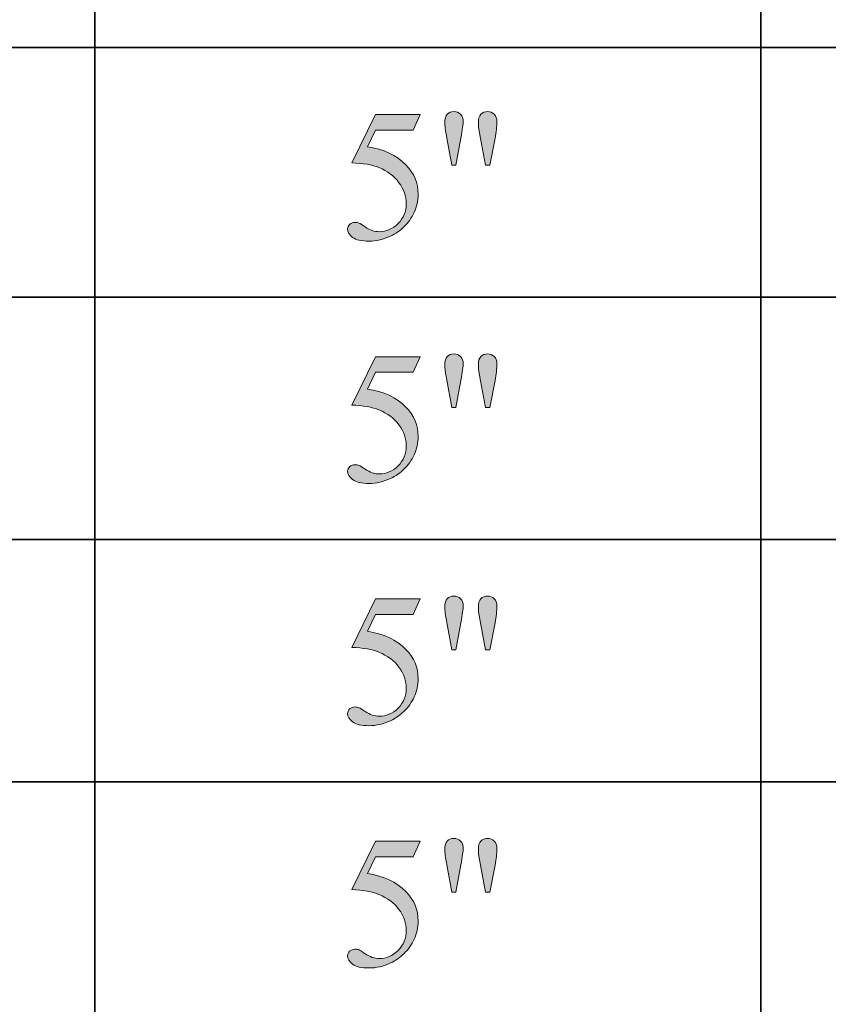
# Model space of a CAD drawing. Units: inches. Extents: x 0.3 to 10.6, y 0.3 to 8.2.
# Drawn here: x 9.4 to 9.9, y 3.1 to 3.7 of the extents above; entities that cross this region are included whole.
import ezdxf

# ---------------------------------------------------------------- set-up
doc = ezdxf.new("R2010")
doc.units = ezdxf.units.IN
doc.header["$MEASUREMENT"] = 0
doc.layers.add('SLAT', color=7, linetype='Continuous')
doc.layers.add('TEXT', color=7, linetype='Continuous')

# ---------------------------------------------------------------- blocks, each defined once
blk = doc.blocks.new('block 91')
at = {"layer": 'SLAT', "color": 7, "lineweight": 35, "true_color": 0xffffff}
blk.add_lwpolyline([(8.03682, 3.49182), (10.58579, 3.49182)], dxfattribs=at)
blk = doc.blocks.new('block 92')
at = {"layer": 'SLAT', "color": 7, "lineweight": 35, "true_color": 0xffffff}
blk.add_lwpolyline([(8.03682, 3.6361), (10.58579, 3.6361)], dxfattribs=at)
blk = doc.blocks.new('block 106')
at = {"layer": 'SLAT', "color": 7, "lineweight": 35, "true_color": 0xffffff}
blk.add_lwpolyline([(9.43154, 4.8144), (9.43154, 2.51182)], dxfattribs=at)
blk = doc.blocks.new('block 107')
at = {"layer": 'SLAT', "color": 7, "lineweight": 35, "true_color": 0xffffff}
blk.add_lwpolyline([(9.81629, 4.8144), (9.81629, 2.51182)], dxfattribs=at)
blk = doc.blocks.new('block 129')
at = {"layer": 'SLAT', "color": 7, "lineweight": 35, "true_color": 0xffffff}
blk.add_lwpolyline([(8.03682, 3.35182), (10.58579, 3.35182)], dxfattribs=at)
blk = doc.blocks.new('block 130')
at = {"layer": 'SLAT', "color": 7, "lineweight": 35, "true_color": 0xffffff}
blk.add_lwpolyline([(8.03682, 3.21182), (10.58579, 3.21182)], dxfattribs=at)
blk = doc.blocks.new('block 3163')
at = {"layer": 'TEXT', "true_color": 0xffffff}
h = blk.add_hatch(color=7, dxfattribs=at)
h.dxf.hatch_style = 2
edge = h.paths.add_edge_path()
edge.add_spline(control_points=[(9.61951, 3.59745), (9.61951, 3.59745), (9.61536, 3.58842), (9.61536, 3.58842), (9.61536, 3.58842), (9.59371, 3.58842), (9.59371, 3.58842), (9.59371, 3.58842), (9.58899, 3.57876), (9.58899, 3.57876), (9.59836, 3.57739), (9.60579, 3.57391), (9.61127, 3.56832), (9.61598, 3.5635), (9.61834, 3.55783), (9.61834, 3.55132), (9.61834, 3.54754), (9.61757, 3.54404), (9.61602, 3.54083), (9.61449, 3.5376), (9.61255, 3.53486), (9.61022, 3.53259), (9.60788, 3.53033), (9.60528, 3.52851), (9.60242, 3.52713), (9.59835, 3.52519), (9.59417, 3.52421), (9.58988, 3.52421), (9.58557, 3.52421), (9.58244, 3.52494), (9.58047, 3.52641), (9.5785, 3.52789), (9.57753, 3.5295), (9.57753, 3.53126), (9.57753, 3.53225), (9.57794, 3.53314), (9.57875, 3.53389), (9.57956, 3.53465), (9.58058, 3.53503), (9.58183, 3.53503), (9.58274, 3.53503), (9.58355, 3.5349), (9.58424, 3.53461), (9.58493, 3.53433), (9.5861, 3.53361), (9.58777, 3.53244), (9.59041, 3.5306), (9.59311, 3.52968), (9.59584, 3.52968), (9.59998, 3.52968), (9.60361, 3.53125), (9.60674, 3.53437), (9.60986, 3.5375), (9.61144, 3.54131), (9.61144, 3.54582), (9.61144, 3.55016), (9.61004, 3.55423), (9.60725, 3.558), (9.60445, 3.56175), (9.60059, 3.56467), (9.59568, 3.56672), (9.59181, 3.56832), (9.58656, 3.56923), (9.57992, 3.56949), (9.57992, 3.56949), (9.59371, 3.59745), (9.59371, 3.59745), (9.59371, 3.59745), (9.61951, 3.59745), (9.61951, 3.59745)], knot_values=[0, 0, 0, 0, 1, 1, 1, 2, 2, 2, 3, 3, 3, 4, 4, 4, 5, 5, 5, 6, 6, 6, 7, 7, 7, 8, 8, 8, 9, 9, 9, 10, 10, 10, 11, 11, 11, 12, 12, 12, 13, 13, 13, 14, 14, 14, 15, 15, 15, 16, 16, 16, 17, 17, 17, 18, 18, 18, 19, 19, 19, 20, 20, 20, 21, 21, 21, 22, 22, 22, 23, 23, 23, 23], degree=3, periodic=1)
h = blk.add_hatch(color=7, dxfattribs=at)
h.dxf.hatch_style = 2
edge = h.paths.add_edge_path()
edge.add_spline(control_points=[(9.6378, 3.5681), (9.6378, 3.5681), (9.63489, 3.58381), (9.63489, 3.58381), (9.63411, 3.58812), (9.63372, 3.59106), (9.63372, 3.59262), (9.63372, 3.59488), (9.6342, 3.59653), (9.63513, 3.59755), (9.63607, 3.59858), (9.63733, 3.59909), (9.63893, 3.59909), (9.64048, 3.59909), (9.64178, 3.59856), (9.6428, 3.59753), (9.64383, 3.59649), (9.64434, 3.59509), (9.64434, 3.59336), (9.64434, 3.59199), (9.64388, 3.58879), (9.64296, 3.58375), (9.64296, 3.58375), (9.6401, 3.5681), (9.6401, 3.5681), (9.6401, 3.5681), (9.6378, 3.5681), (9.6378, 3.5681)], knot_values=[0, 0, 0, 0, 1, 1, 1, 2, 2, 2, 3, 3, 3, 4, 4, 4, 5, 5, 5, 6, 6, 6, 7, 7, 7, 8, 8, 8, 9, 9, 9, 9], degree=3, periodic=1)
edge = h.paths.add_edge_path()
edge.add_spline(control_points=[(9.65723, 3.5681), (9.65723, 3.5681), (9.65436, 3.58359), (9.65436, 3.58359), (9.65436, 3.58359), (9.6532, 3.59002), (9.6532, 3.59002), (9.65313, 3.5909), (9.65309, 3.59178), (9.65309, 3.59266), (9.65309, 3.5949), (9.65359, 3.59653), (9.65458, 3.59755), (9.65557, 3.59858), (9.65687, 3.59909), (9.6585, 3.59909), (9.66002, 3.59909), (9.6613, 3.59858), (9.6623, 3.59755), (9.6633, 3.59653), (9.66382, 3.59515), (9.66382, 3.59341), (9.66382, 3.59041), (9.66348, 3.58716), (9.6628, 3.58365), (9.6628, 3.58365), (9.65978, 3.5681), (9.65978, 3.5681), (9.65978, 3.5681), (9.65723, 3.5681), (9.65723, 3.5681)], knot_values=[0, 0, 0, 0, 1, 1, 1, 2, 2, 2, 3, 3, 3, 4, 4, 4, 5, 5, 5, 6, 6, 6, 7, 7, 7, 8, 8, 8, 9, 9, 9, 10, 10, 10, 10], degree=3, periodic=1)
at = {"layer": 'TEXT', "lineweight": 0}
for points, knots in [([(9.61951, 3.59745), (9.61951, 3.59745), (9.61536, 3.58842), (9.61536, 3.58842), (9.61536, 3.58842), (9.59371, 3.58842), (9.59371, 3.58842), (9.59371, 3.58842), (9.58899, 3.57876), (9.58899, 3.57876), (9.59836, 3.57739), (9.60579, 3.57391), (9.61127, 3.56832), (9.61598, 3.5635), (9.61834, 3.55783), (9.61834, 3.55132), (9.61834, 3.54754), (9.61757, 3.54404), (9.61602, 3.54083), (9.61449, 3.5376), (9.61255, 3.53486), (9.61022, 3.53259), (9.60788, 3.53033), (9.60528, 3.52851), (9.60242, 3.52713), (9.59835, 3.52519), (9.59417, 3.52421), (9.58988, 3.52421), (9.58557, 3.52421), (9.58244, 3.52494), (9.58047, 3.52641), (9.5785, 3.52789), (9.57753, 3.5295), (9.57753, 3.53126), (9.57753, 3.53225), (9.57794, 3.53314), (9.57875, 3.53389), (9.57956, 3.53465), (9.58058, 3.53503), (9.58183, 3.53503), (9.58274, 3.53503), (9.58355, 3.5349), (9.58424, 3.53461), (9.58493, 3.53433), (9.5861, 3.53361), (9.58777, 3.53244), (9.59041, 3.5306), (9.59311, 3.52968), (9.59584, 3.52968), (9.59998, 3.52968), (9.60361, 3.53125), (9.60674, 3.53437), (9.60986, 3.5375), (9.61144, 3.54131), (9.61144, 3.54582), (9.61144, 3.55016), (9.61004, 3.55423), (9.60725, 3.558), (9.60445, 3.56175), (9.60059, 3.56467), (9.59568, 3.56672), (9.59181, 3.56832), (9.58656, 3.56923), (9.57992, 3.56949), (9.57992, 3.56949), (9.59371, 3.59745), (9.59371, 3.59745), (9.59371, 3.59745), (9.61951, 3.59745), (9.61951, 3.59745)], [0, 0, 0, 0, 1, 1, 1, 2, 2, 2, 3, 3, 3, 4, 4, 4, 5, 5, 5, 6, 6, 6, 7, 7, 7, 8, 8, 8, 9, 9, 9, 10, 10, 10, 11, 11, 11, 12, 12, 12, 13, 13, 13, 14, 14, 14, 15, 15, 15, 16, 16, 16, 17, 17, 17, 18, 18, 18, 19, 19, 19, 20, 20, 20, 21, 21, 21, 22, 22, 22, 23, 23, 23, 23]), ([(9.6378, 3.5681), (9.6378, 3.5681), (9.63489, 3.58381), (9.63489, 3.58381), (9.63411, 3.58812), (9.63372, 3.59106), (9.63372, 3.59262), (9.63372, 3.59488), (9.6342, 3.59653), (9.63513, 3.59755), (9.63607, 3.59858), (9.63733, 3.59909), (9.63893, 3.59909), (9.64048, 3.59909), (9.64178, 3.59856), (9.6428, 3.59753), (9.64383, 3.59649), (9.64434, 3.59509), (9.64434, 3.59336), (9.64434, 3.59199), (9.64388, 3.58879), (9.64296, 3.58375), (9.64296, 3.58375), (9.6401, 3.5681), (9.6401, 3.5681), (9.6401, 3.5681), (9.6378, 3.5681), (9.6378, 3.5681)], [0, 0, 0, 0, 1, 1, 1, 2, 2, 2, 3, 3, 3, 4, 4, 4, 5, 5, 5, 6, 6, 6, 7, 7, 7, 8, 8, 8, 9, 9, 9, 9]), ([(9.65723, 3.5681), (9.65723, 3.5681), (9.65436, 3.58359), (9.65436, 3.58359), (9.65436, 3.58359), (9.6532, 3.59002), (9.6532, 3.59002), (9.65313, 3.5909), (9.65309, 3.59178), (9.65309, 3.59266), (9.65309, 3.5949), (9.65359, 3.59653), (9.65458, 3.59755), (9.65557, 3.59858), (9.65687, 3.59909), (9.6585, 3.59909), (9.66002, 3.59909), (9.6613, 3.59858), (9.6623, 3.59755), (9.6633, 3.59653), (9.66382, 3.59515), (9.66382, 3.59341), (9.66382, 3.59041), (9.66348, 3.58716), (9.6628, 3.58365), (9.6628, 3.58365), (9.65978, 3.5681), (9.65978, 3.5681), (9.65978, 3.5681), (9.65723, 3.5681), (9.65723, 3.5681)], [0, 0, 0, 0, 1, 1, 1, 2, 2, 2, 3, 3, 3, 4, 4, 4, 5, 5, 5, 6, 6, 6, 7, 7, 7, 8, 8, 8, 9, 9, 9, 10, 10, 10, 10])]:
    blk.add_open_spline(points, degree=3, knots=knots, dxfattribs=at)
blk = doc.blocks.new('block 3162')
at = {"layer": 'TEXT'}
blk.add_blockref('block 3163', (0, 0), dxfattribs=at)
blk = doc.blocks.new('block 3195')
at = {"layer": 'TEXT', "true_color": 0xffffff}
h = blk.add_hatch(color=7, dxfattribs=at)
h.dxf.hatch_style = 2
edge = h.paths.add_edge_path()
edge.add_spline(control_points=[(9.61951, 3.45745), (9.61951, 3.45745), (9.61536, 3.44842), (9.61536, 3.44842), (9.61536, 3.44842), (9.59371, 3.44842), (9.59371, 3.44842), (9.59371, 3.44842), (9.58899, 3.43876), (9.58899, 3.43876), (9.59836, 3.43739), (9.60579, 3.43391), (9.61127, 3.42832), (9.61598, 3.4235), (9.61834, 3.41783), (9.61834, 3.41132), (9.61834, 3.40754), (9.61757, 3.40404), (9.61602, 3.40082), (9.61449, 3.3976), (9.61255, 3.39486), (9.61022, 3.39259), (9.60788, 3.39033), (9.60528, 3.38851), (9.60242, 3.38713), (9.59835, 3.38519), (9.59417, 3.38421), (9.58988, 3.38421), (9.58557, 3.38421), (9.58244, 3.38494), (9.58047, 3.38641), (9.5785, 3.38789), (9.57753, 3.3895), (9.57753, 3.39126), (9.57753, 3.39225), (9.57794, 3.39313), (9.57875, 3.39389), (9.57956, 3.39465), (9.58058, 3.39503), (9.58183, 3.39503), (9.58274, 3.39503), (9.58355, 3.3949), (9.58424, 3.39461), (9.58493, 3.39433), (9.5861, 3.39361), (9.58777, 3.39244), (9.59041, 3.3906), (9.59311, 3.38968), (9.59584, 3.38968), (9.59998, 3.38968), (9.60361, 3.39125), (9.60674, 3.39437), (9.60986, 3.3975), (9.61144, 3.40131), (9.61144, 3.40582), (9.61144, 3.41016), (9.61004, 3.41423), (9.60725, 3.418), (9.60445, 3.42175), (9.60059, 3.42467), (9.59568, 3.42672), (9.59181, 3.42832), (9.58656, 3.42923), (9.57992, 3.42948), (9.57992, 3.42948), (9.59371, 3.45745), (9.59371, 3.45745), (9.59371, 3.45745), (9.61951, 3.45745), (9.61951, 3.45745)], knot_values=[0, 0, 0, 0, 1, 1, 1, 2, 2, 2, 3, 3, 3, 4, 4, 4, 5, 5, 5, 6, 6, 6, 7, 7, 7, 8, 8, 8, 9, 9, 9, 10, 10, 10, 11, 11, 11, 12, 12, 12, 13, 13, 13, 14, 14, 14, 15, 15, 15, 16, 16, 16, 17, 17, 17, 18, 18, 18, 19, 19, 19, 20, 20, 20, 21, 21, 21, 22, 22, 22, 23, 23, 23, 23], degree=3, periodic=1)
h = blk.add_hatch(color=7, dxfattribs=at)
h.dxf.hatch_style = 2
edge = h.paths.add_edge_path()
edge.add_spline(control_points=[(9.6378, 3.4281), (9.6378, 3.4281), (9.63489, 3.44381), (9.63489, 3.44381), (9.63411, 3.44812), (9.63372, 3.45106), (9.63372, 3.45262), (9.63372, 3.45487), (9.6342, 3.45653), (9.63513, 3.45755), (9.63607, 3.45858), (9.63733, 3.45909), (9.63893, 3.45909), (9.64048, 3.45909), (9.64178, 3.45856), (9.6428, 3.45753), (9.64383, 3.45649), (9.64434, 3.45509), (9.64434, 3.45336), (9.64434, 3.45199), (9.64388, 3.44878), (9.64296, 3.44375), (9.64296, 3.44375), (9.6401, 3.4281), (9.6401, 3.4281), (9.6401, 3.4281), (9.6378, 3.4281), (9.6378, 3.4281)], knot_values=[0, 0, 0, 0, 1, 1, 1, 2, 2, 2, 3, 3, 3, 4, 4, 4, 5, 5, 5, 6, 6, 6, 7, 7, 7, 8, 8, 8, 9, 9, 9, 9], degree=3, periodic=1)
edge = h.paths.add_edge_path()
edge.add_spline(control_points=[(9.65723, 3.4281), (9.65723, 3.4281), (9.65436, 3.44359), (9.65436, 3.44359), (9.65436, 3.44359), (9.6532, 3.45002), (9.6532, 3.45002), (9.65313, 3.4509), (9.65309, 3.45178), (9.65309, 3.45266), (9.65309, 3.4549), (9.65359, 3.45653), (9.65458, 3.45755), (9.65557, 3.45858), (9.65687, 3.45909), (9.6585, 3.45909), (9.66002, 3.45909), (9.6613, 3.45858), (9.6623, 3.45755), (9.6633, 3.45653), (9.66382, 3.45515), (9.66382, 3.45341), (9.66382, 3.45041), (9.66348, 3.44716), (9.6628, 3.44364), (9.6628, 3.44364), (9.65978, 3.4281), (9.65978, 3.4281), (9.65978, 3.4281), (9.65723, 3.4281), (9.65723, 3.4281)], knot_values=[0, 0, 0, 0, 1, 1, 1, 2, 2, 2, 3, 3, 3, 4, 4, 4, 5, 5, 5, 6, 6, 6, 7, 7, 7, 8, 8, 8, 9, 9, 9, 10, 10, 10, 10], degree=3, periodic=1)
at = {"layer": 'TEXT', "lineweight": 0}
for points, knots in [([(9.61951, 3.45745), (9.61951, 3.45745), (9.61536, 3.44842), (9.61536, 3.44842), (9.61536, 3.44842), (9.59371, 3.44842), (9.59371, 3.44842), (9.59371, 3.44842), (9.58899, 3.43876), (9.58899, 3.43876), (9.59836, 3.43739), (9.60579, 3.43391), (9.61127, 3.42832), (9.61598, 3.4235), (9.61834, 3.41783), (9.61834, 3.41132), (9.61834, 3.40754), (9.61757, 3.40404), (9.61602, 3.40082), (9.61449, 3.3976), (9.61255, 3.39486), (9.61022, 3.39259), (9.60788, 3.39033), (9.60528, 3.38851), (9.60242, 3.38713), (9.59835, 3.38519), (9.59417, 3.38421), (9.58988, 3.38421), (9.58557, 3.38421), (9.58244, 3.38494), (9.58047, 3.38641), (9.5785, 3.38789), (9.57753, 3.3895), (9.57753, 3.39126), (9.57753, 3.39225), (9.57794, 3.39313), (9.57875, 3.39389), (9.57956, 3.39465), (9.58058, 3.39503), (9.58183, 3.39503), (9.58274, 3.39503), (9.58355, 3.3949), (9.58424, 3.39461), (9.58493, 3.39433), (9.5861, 3.39361), (9.58777, 3.39244), (9.59041, 3.3906), (9.59311, 3.38968), (9.59584, 3.38968), (9.59998, 3.38968), (9.60361, 3.39125), (9.60674, 3.39437), (9.60986, 3.3975), (9.61144, 3.40131), (9.61144, 3.40582), (9.61144, 3.41016), (9.61004, 3.41423), (9.60725, 3.418), (9.60445, 3.42175), (9.60059, 3.42467), (9.59568, 3.42672), (9.59181, 3.42832), (9.58656, 3.42923), (9.57992, 3.42948), (9.57992, 3.42948), (9.59371, 3.45745), (9.59371, 3.45745), (9.59371, 3.45745), (9.61951, 3.45745), (9.61951, 3.45745)], [0, 0, 0, 0, 1, 1, 1, 2, 2, 2, 3, 3, 3, 4, 4, 4, 5, 5, 5, 6, 6, 6, 7, 7, 7, 8, 8, 8, 9, 9, 9, 10, 10, 10, 11, 11, 11, 12, 12, 12, 13, 13, 13, 14, 14, 14, 15, 15, 15, 16, 16, 16, 17, 17, 17, 18, 18, 18, 19, 19, 19, 20, 20, 20, 21, 21, 21, 22, 22, 22, 23, 23, 23, 23]), ([(9.6378, 3.4281), (9.6378, 3.4281), (9.63489, 3.44381), (9.63489, 3.44381), (9.63411, 3.44812), (9.63372, 3.45106), (9.63372, 3.45262), (9.63372, 3.45487), (9.6342, 3.45653), (9.63513, 3.45755), (9.63607, 3.45858), (9.63733, 3.45909), (9.63893, 3.45909), (9.64048, 3.45909), (9.64178, 3.45856), (9.6428, 3.45753), (9.64383, 3.45649), (9.64434, 3.45509), (9.64434, 3.45336), (9.64434, 3.45199), (9.64388, 3.44878), (9.64296, 3.44375), (9.64296, 3.44375), (9.6401, 3.4281), (9.6401, 3.4281), (9.6401, 3.4281), (9.6378, 3.4281), (9.6378, 3.4281)], [0, 0, 0, 0, 1, 1, 1, 2, 2, 2, 3, 3, 3, 4, 4, 4, 5, 5, 5, 6, 6, 6, 7, 7, 7, 8, 8, 8, 9, 9, 9, 9]), ([(9.65723, 3.4281), (9.65723, 3.4281), (9.65436, 3.44359), (9.65436, 3.44359), (9.65436, 3.44359), (9.6532, 3.45002), (9.6532, 3.45002), (9.65313, 3.4509), (9.65309, 3.45178), (9.65309, 3.45266), (9.65309, 3.4549), (9.65359, 3.45653), (9.65458, 3.45755), (9.65557, 3.45858), (9.65687, 3.45909), (9.6585, 3.45909), (9.66002, 3.45909), (9.6613, 3.45858), (9.6623, 3.45755), (9.6633, 3.45653), (9.66382, 3.45515), (9.66382, 3.45341), (9.66382, 3.45041), (9.66348, 3.44716), (9.6628, 3.44364), (9.6628, 3.44364), (9.65978, 3.4281), (9.65978, 3.4281), (9.65978, 3.4281), (9.65723, 3.4281), (9.65723, 3.4281)], [0, 0, 0, 0, 1, 1, 1, 2, 2, 2, 3, 3, 3, 4, 4, 4, 5, 5, 5, 6, 6, 6, 7, 7, 7, 8, 8, 8, 9, 9, 9, 10, 10, 10, 10])]:
    blk.add_open_spline(points, degree=3, knots=knots, dxfattribs=at)
blk = doc.blocks.new('block 3194')
at = {"layer": 'TEXT'}
blk.add_blockref('block 3195', (0, 0), dxfattribs=at)
blk = doc.blocks.new('block 3211')
at = {"layer": 'TEXT', "true_color": 0xffffff}
h = blk.add_hatch(color=7, dxfattribs=at)
h.dxf.hatch_style = 2
edge = h.paths.add_edge_path()
edge.add_spline(control_points=[(9.61951, 3.31745), (9.61951, 3.31745), (9.61536, 3.30842), (9.61536, 3.30842), (9.61536, 3.30842), (9.59371, 3.30842), (9.59371, 3.30842), (9.59371, 3.30842), (9.58899, 3.29876), (9.58899, 3.29876), (9.59836, 3.29739), (9.60579, 3.2939), (9.61127, 3.28832), (9.61598, 3.2835), (9.61834, 3.27783), (9.61834, 3.27132), (9.61834, 3.26754), (9.61757, 3.26404), (9.61602, 3.26082), (9.61449, 3.2576), (9.61255, 3.25486), (9.61022, 3.25259), (9.60788, 3.25033), (9.60528, 3.24851), (9.60242, 3.24712), (9.59835, 3.24519), (9.59417, 3.24421), (9.58988, 3.24421), (9.58557, 3.24421), (9.58244, 3.24494), (9.58047, 3.24641), (9.5785, 3.24788), (9.57753, 3.2495), (9.57753, 3.25126), (9.57753, 3.25225), (9.57794, 3.25313), (9.57875, 3.25389), (9.57956, 3.25465), (9.58058, 3.25503), (9.58183, 3.25503), (9.58274, 3.25503), (9.58355, 3.2549), (9.58424, 3.25461), (9.58493, 3.25433), (9.5861, 3.25361), (9.58777, 3.25244), (9.59041, 3.2506), (9.59311, 3.24967), (9.59584, 3.24967), (9.59998, 3.24967), (9.60361, 3.25125), (9.60674, 3.25437), (9.60986, 3.2575), (9.61144, 3.26131), (9.61144, 3.26581), (9.61144, 3.27016), (9.61004, 3.27422), (9.60725, 3.27799), (9.60445, 3.28175), (9.60059, 3.28467), (9.59568, 3.28672), (9.59181, 3.28832), (9.58656, 3.28923), (9.57992, 3.28948), (9.57992, 3.28948), (9.59371, 3.31745), (9.59371, 3.31745), (9.59371, 3.31745), (9.61951, 3.31745), (9.61951, 3.31745)], knot_values=[0, 0, 0, 0, 1, 1, 1, 2, 2, 2, 3, 3, 3, 4, 4, 4, 5, 5, 5, 6, 6, 6, 7, 7, 7, 8, 8, 8, 9, 9, 9, 10, 10, 10, 11, 11, 11, 12, 12, 12, 13, 13, 13, 14, 14, 14, 15, 15, 15, 16, 16, 16, 17, 17, 17, 18, 18, 18, 19, 19, 19, 20, 20, 20, 21, 21, 21, 22, 22, 22, 23, 23, 23, 23], degree=3, periodic=1)
h = blk.add_hatch(color=7, dxfattribs=at)
h.dxf.hatch_style = 2
edge = h.paths.add_edge_path()
edge.add_spline(control_points=[(9.6378, 3.2881), (9.6378, 3.2881), (9.63489, 3.30381), (9.63489, 3.30381), (9.63411, 3.30812), (9.63372, 3.31106), (9.63372, 3.31262), (9.63372, 3.31487), (9.6342, 3.31653), (9.63513, 3.31755), (9.63607, 3.31858), (9.63733, 3.31909), (9.63893, 3.31909), (9.64048, 3.31909), (9.64178, 3.31856), (9.6428, 3.31753), (9.64383, 3.31649), (9.64434, 3.31509), (9.64434, 3.31335), (9.64434, 3.31198), (9.64388, 3.30878), (9.64296, 3.30375), (9.64296, 3.30375), (9.6401, 3.2881), (9.6401, 3.2881), (9.6401, 3.2881), (9.6378, 3.2881), (9.6378, 3.2881)], knot_values=[0, 0, 0, 0, 1, 1, 1, 2, 2, 2, 3, 3, 3, 4, 4, 4, 5, 5, 5, 6, 6, 6, 7, 7, 7, 8, 8, 8, 9, 9, 9, 9], degree=3, periodic=1)
edge = h.paths.add_edge_path()
edge.add_spline(control_points=[(9.65723, 3.2881), (9.65723, 3.2881), (9.65436, 3.30359), (9.65436, 3.30359), (9.65436, 3.30359), (9.6532, 3.31002), (9.6532, 3.31002), (9.65313, 3.3109), (9.65309, 3.31178), (9.65309, 3.31266), (9.65309, 3.3149), (9.65359, 3.31653), (9.65458, 3.31755), (9.65557, 3.31858), (9.65687, 3.31909), (9.6585, 3.31909), (9.66002, 3.31909), (9.6613, 3.31858), (9.6623, 3.31755), (9.6633, 3.31653), (9.66382, 3.31514), (9.66382, 3.31341), (9.66382, 3.31041), (9.66348, 3.30716), (9.6628, 3.30364), (9.6628, 3.30364), (9.65978, 3.2881), (9.65978, 3.2881), (9.65978, 3.2881), (9.65723, 3.2881), (9.65723, 3.2881)], knot_values=[0, 0, 0, 0, 1, 1, 1, 2, 2, 2, 3, 3, 3, 4, 4, 4, 5, 5, 5, 6, 6, 6, 7, 7, 7, 8, 8, 8, 9, 9, 9, 10, 10, 10, 10], degree=3, periodic=1)
at = {"layer": 'TEXT', "lineweight": 0}
for points, knots in [([(9.61951, 3.31745), (9.61951, 3.31745), (9.61536, 3.30842), (9.61536, 3.30842), (9.61536, 3.30842), (9.59371, 3.30842), (9.59371, 3.30842), (9.59371, 3.30842), (9.58899, 3.29876), (9.58899, 3.29876), (9.59836, 3.29739), (9.60579, 3.2939), (9.61127, 3.28832), (9.61598, 3.2835), (9.61834, 3.27783), (9.61834, 3.27132), (9.61834, 3.26754), (9.61757, 3.26404), (9.61602, 3.26082), (9.61449, 3.2576), (9.61255, 3.25486), (9.61022, 3.25259), (9.60788, 3.25033), (9.60528, 3.24851), (9.60242, 3.24712), (9.59835, 3.24519), (9.59417, 3.24421), (9.58988, 3.24421), (9.58557, 3.24421), (9.58244, 3.24494), (9.58047, 3.24641), (9.5785, 3.24788), (9.57753, 3.2495), (9.57753, 3.25126), (9.57753, 3.25225), (9.57794, 3.25313), (9.57875, 3.25389), (9.57956, 3.25465), (9.58058, 3.25503), (9.58183, 3.25503), (9.58274, 3.25503), (9.58355, 3.2549), (9.58424, 3.25461), (9.58493, 3.25433), (9.5861, 3.25361), (9.58777, 3.25244), (9.59041, 3.2506), (9.59311, 3.24967), (9.59584, 3.24967), (9.59998, 3.24967), (9.60361, 3.25125), (9.60674, 3.25437), (9.60986, 3.2575), (9.61144, 3.26131), (9.61144, 3.26581), (9.61144, 3.27016), (9.61004, 3.27422), (9.60725, 3.27799), (9.60445, 3.28175), (9.60059, 3.28467), (9.59568, 3.28672), (9.59181, 3.28832), (9.58656, 3.28923), (9.57992, 3.28948), (9.57992, 3.28948), (9.59371, 3.31745), (9.59371, 3.31745), (9.59371, 3.31745), (9.61951, 3.31745), (9.61951, 3.31745)], [0, 0, 0, 0, 1, 1, 1, 2, 2, 2, 3, 3, 3, 4, 4, 4, 5, 5, 5, 6, 6, 6, 7, 7, 7, 8, 8, 8, 9, 9, 9, 10, 10, 10, 11, 11, 11, 12, 12, 12, 13, 13, 13, 14, 14, 14, 15, 15, 15, 16, 16, 16, 17, 17, 17, 18, 18, 18, 19, 19, 19, 20, 20, 20, 21, 21, 21, 22, 22, 22, 23, 23, 23, 23]), ([(9.6378, 3.2881), (9.6378, 3.2881), (9.63489, 3.30381), (9.63489, 3.30381), (9.63411, 3.30812), (9.63372, 3.31106), (9.63372, 3.31262), (9.63372, 3.31487), (9.6342, 3.31653), (9.63513, 3.31755), (9.63607, 3.31858), (9.63733, 3.31909), (9.63893, 3.31909), (9.64048, 3.31909), (9.64178, 3.31856), (9.6428, 3.31753), (9.64383, 3.31649), (9.64434, 3.31509), (9.64434, 3.31335), (9.64434, 3.31198), (9.64388, 3.30878), (9.64296, 3.30375), (9.64296, 3.30375), (9.6401, 3.2881), (9.6401, 3.2881), (9.6401, 3.2881), (9.6378, 3.2881), (9.6378, 3.2881)], [0, 0, 0, 0, 1, 1, 1, 2, 2, 2, 3, 3, 3, 4, 4, 4, 5, 5, 5, 6, 6, 6, 7, 7, 7, 8, 8, 8, 9, 9, 9, 9]), ([(9.65723, 3.2881), (9.65723, 3.2881), (9.65436, 3.30359), (9.65436, 3.30359), (9.65436, 3.30359), (9.6532, 3.31002), (9.6532, 3.31002), (9.65313, 3.3109), (9.65309, 3.31178), (9.65309, 3.31266), (9.65309, 3.3149), (9.65359, 3.31653), (9.65458, 3.31755), (9.65557, 3.31858), (9.65687, 3.31909), (9.6585, 3.31909), (9.66002, 3.31909), (9.6613, 3.31858), (9.6623, 3.31755), (9.6633, 3.31653), (9.66382, 3.31514), (9.66382, 3.31341), (9.66382, 3.31041), (9.66348, 3.30716), (9.6628, 3.30364), (9.6628, 3.30364), (9.65978, 3.2881), (9.65978, 3.2881), (9.65978, 3.2881), (9.65723, 3.2881), (9.65723, 3.2881)], [0, 0, 0, 0, 1, 1, 1, 2, 2, 2, 3, 3, 3, 4, 4, 4, 5, 5, 5, 6, 6, 6, 7, 7, 7, 8, 8, 8, 9, 9, 9, 10, 10, 10, 10])]:
    blk.add_open_spline(points, degree=3, knots=knots, dxfattribs=at)
blk = doc.blocks.new('block 3210')
at = {"layer": 'TEXT'}
blk.add_blockref('block 3211', (0, 0), dxfattribs=at)
blk = doc.blocks.new('block 3227')
at = {"layer": 'TEXT', "true_color": 0xffffff}
h = blk.add_hatch(color=7, dxfattribs=at)
h.dxf.hatch_style = 2
edge = h.paths.add_edge_path()
edge.add_spline(control_points=[(9.61951, 3.17745), (9.61951, 3.17745), (9.61536, 3.16842), (9.61536, 3.16842), (9.61536, 3.16842), (9.59371, 3.16842), (9.59371, 3.16842), (9.59371, 3.16842), (9.58899, 3.15876), (9.58899, 3.15876), (9.59836, 3.15739), (9.60579, 3.1539), (9.61127, 3.14832), (9.61598, 3.1435), (9.61834, 3.13783), (9.61834, 3.13132), (9.61834, 3.12754), (9.61757, 3.12404), (9.61602, 3.12082), (9.61449, 3.11759), (9.61255, 3.11485), (9.61022, 3.11259), (9.60788, 3.11032), (9.60528, 3.10851), (9.60242, 3.10712), (9.59835, 3.10518), (9.59417, 3.10421), (9.58988, 3.10421), (9.58557, 3.10421), (9.58244, 3.10494), (9.58047, 3.1064), (9.5785, 3.10788), (9.57753, 3.1095), (9.57753, 3.11126), (9.57753, 3.11225), (9.57794, 3.11313), (9.57875, 3.11389), (9.57956, 3.11465), (9.58058, 3.11503), (9.58183, 3.11503), (9.58274, 3.11503), (9.58355, 3.1149), (9.58424, 3.11461), (9.58493, 3.11433), (9.5861, 3.11361), (9.58777, 3.11244), (9.59041, 3.1106), (9.59311, 3.10967), (9.59584, 3.10967), (9.59998, 3.10967), (9.60361, 3.11125), (9.60674, 3.11437), (9.60986, 3.1175), (9.61144, 3.12131), (9.61144, 3.12581), (9.61144, 3.13015), (9.61004, 3.13422), (9.60725, 3.13799), (9.60445, 3.14175), (9.60059, 3.14467), (9.59568, 3.14671), (9.59181, 3.14832), (9.58656, 3.14922), (9.57992, 3.14948), (9.57992, 3.14948), (9.59371, 3.17745), (9.59371, 3.17745), (9.59371, 3.17745), (9.61951, 3.17745), (9.61951, 3.17745)], knot_values=[0, 0, 0, 0, 1, 1, 1, 2, 2, 2, 3, 3, 3, 4, 4, 4, 5, 5, 5, 6, 6, 6, 7, 7, 7, 8, 8, 8, 9, 9, 9, 10, 10, 10, 11, 11, 11, 12, 12, 12, 13, 13, 13, 14, 14, 14, 15, 15, 15, 16, 16, 16, 17, 17, 17, 18, 18, 18, 19, 19, 19, 20, 20, 20, 21, 21, 21, 22, 22, 22, 23, 23, 23, 23], degree=3, periodic=1)
h = blk.add_hatch(color=7, dxfattribs=at)
h.dxf.hatch_style = 2
edge = h.paths.add_edge_path()
edge.add_spline(control_points=[(9.6378, 3.1481), (9.6378, 3.1481), (9.63489, 3.1638), (9.63489, 3.1638), (9.63411, 3.16812), (9.63372, 3.17106), (9.63372, 3.17262), (9.63372, 3.17487), (9.6342, 3.17653), (9.63513, 3.17754), (9.63607, 3.17858), (9.63733, 3.17909), (9.63893, 3.17909), (9.64048, 3.17909), (9.64178, 3.17856), (9.6428, 3.17753), (9.64383, 3.17649), (9.64434, 3.17509), (9.64434, 3.17335), (9.64434, 3.17198), (9.64388, 3.16878), (9.64296, 3.16375), (9.64296, 3.16375), (9.6401, 3.1481), (9.6401, 3.1481), (9.6401, 3.1481), (9.6378, 3.1481), (9.6378, 3.1481)], knot_values=[0, 0, 0, 0, 1, 1, 1, 2, 2, 2, 3, 3, 3, 4, 4, 4, 5, 5, 5, 6, 6, 6, 7, 7, 7, 8, 8, 8, 9, 9, 9, 9], degree=3, periodic=1)
edge = h.paths.add_edge_path()
edge.add_spline(control_points=[(9.65723, 3.1481), (9.65723, 3.1481), (9.65436, 3.16359), (9.65436, 3.16359), (9.65436, 3.16359), (9.6532, 3.17002), (9.6532, 3.17002), (9.65313, 3.1709), (9.65309, 3.17178), (9.65309, 3.17266), (9.65309, 3.1749), (9.65359, 3.17653), (9.65458, 3.17754), (9.65557, 3.17858), (9.65687, 3.17909), (9.6585, 3.17909), (9.66002, 3.17909), (9.6613, 3.17858), (9.6623, 3.17754), (9.6633, 3.17653), (9.66382, 3.17514), (9.66382, 3.17341), (9.66382, 3.17041), (9.66348, 3.16715), (9.6628, 3.16364), (9.6628, 3.16364), (9.65978, 3.1481), (9.65978, 3.1481), (9.65978, 3.1481), (9.65723, 3.1481), (9.65723, 3.1481)], knot_values=[0, 0, 0, 0, 1, 1, 1, 2, 2, 2, 3, 3, 3, 4, 4, 4, 5, 5, 5, 6, 6, 6, 7, 7, 7, 8, 8, 8, 9, 9, 9, 10, 10, 10, 10], degree=3, periodic=1)
at = {"layer": 'TEXT', "lineweight": 0}
for points, knots in [([(9.61951, 3.17745), (9.61951, 3.17745), (9.61536, 3.16842), (9.61536, 3.16842), (9.61536, 3.16842), (9.59371, 3.16842), (9.59371, 3.16842), (9.59371, 3.16842), (9.58899, 3.15876), (9.58899, 3.15876), (9.59836, 3.15739), (9.60579, 3.1539), (9.61127, 3.14832), (9.61598, 3.1435), (9.61834, 3.13783), (9.61834, 3.13132), (9.61834, 3.12754), (9.61757, 3.12404), (9.61602, 3.12082), (9.61449, 3.11759), (9.61255, 3.11485), (9.61022, 3.11259), (9.60788, 3.11032), (9.60528, 3.10851), (9.60242, 3.10712), (9.59835, 3.10518), (9.59417, 3.10421), (9.58988, 3.10421), (9.58557, 3.10421), (9.58244, 3.10494), (9.58047, 3.1064), (9.5785, 3.10788), (9.57753, 3.1095), (9.57753, 3.11126), (9.57753, 3.11225), (9.57794, 3.11313), (9.57875, 3.11389), (9.57956, 3.11465), (9.58058, 3.11503), (9.58183, 3.11503), (9.58274, 3.11503), (9.58355, 3.1149), (9.58424, 3.11461), (9.58493, 3.11433), (9.5861, 3.11361), (9.58777, 3.11244), (9.59041, 3.1106), (9.59311, 3.10967), (9.59584, 3.10967), (9.59998, 3.10967), (9.60361, 3.11125), (9.60674, 3.11437), (9.60986, 3.1175), (9.61144, 3.12131), (9.61144, 3.12581), (9.61144, 3.13015), (9.61004, 3.13422), (9.60725, 3.13799), (9.60445, 3.14175), (9.60059, 3.14467), (9.59568, 3.14671), (9.59181, 3.14832), (9.58656, 3.14922), (9.57992, 3.14948), (9.57992, 3.14948), (9.59371, 3.17745), (9.59371, 3.17745), (9.59371, 3.17745), (9.61951, 3.17745), (9.61951, 3.17745)], [0, 0, 0, 0, 1, 1, 1, 2, 2, 2, 3, 3, 3, 4, 4, 4, 5, 5, 5, 6, 6, 6, 7, 7, 7, 8, 8, 8, 9, 9, 9, 10, 10, 10, 11, 11, 11, 12, 12, 12, 13, 13, 13, 14, 14, 14, 15, 15, 15, 16, 16, 16, 17, 17, 17, 18, 18, 18, 19, 19, 19, 20, 20, 20, 21, 21, 21, 22, 22, 22, 23, 23, 23, 23]), ([(9.6378, 3.1481), (9.6378, 3.1481), (9.63489, 3.1638), (9.63489, 3.1638), (9.63411, 3.16812), (9.63372, 3.17106), (9.63372, 3.17262), (9.63372, 3.17487), (9.6342, 3.17653), (9.63513, 3.17754), (9.63607, 3.17858), (9.63733, 3.17909), (9.63893, 3.17909), (9.64048, 3.17909), (9.64178, 3.17856), (9.6428, 3.17753), (9.64383, 3.17649), (9.64434, 3.17509), (9.64434, 3.17335), (9.64434, 3.17198), (9.64388, 3.16878), (9.64296, 3.16375), (9.64296, 3.16375), (9.6401, 3.1481), (9.6401, 3.1481), (9.6401, 3.1481), (9.6378, 3.1481), (9.6378, 3.1481)], [0, 0, 0, 0, 1, 1, 1, 2, 2, 2, 3, 3, 3, 4, 4, 4, 5, 5, 5, 6, 6, 6, 7, 7, 7, 8, 8, 8, 9, 9, 9, 9]), ([(9.65723, 3.1481), (9.65723, 3.1481), (9.65436, 3.16359), (9.65436, 3.16359), (9.65436, 3.16359), (9.6532, 3.17002), (9.6532, 3.17002), (9.65313, 3.1709), (9.65309, 3.17178), (9.65309, 3.17266), (9.65309, 3.1749), (9.65359, 3.17653), (9.65458, 3.17754), (9.65557, 3.17858), (9.65687, 3.17909), (9.6585, 3.17909), (9.66002, 3.17909), (9.6613, 3.17858), (9.6623, 3.17754), (9.6633, 3.17653), (9.66382, 3.17514), (9.66382, 3.17341), (9.66382, 3.17041), (9.66348, 3.16715), (9.6628, 3.16364), (9.6628, 3.16364), (9.65978, 3.1481), (9.65978, 3.1481), (9.65978, 3.1481), (9.65723, 3.1481), (9.65723, 3.1481)], [0, 0, 0, 0, 1, 1, 1, 2, 2, 2, 3, 3, 3, 4, 4, 4, 5, 5, 5, 6, 6, 6, 7, 7, 7, 8, 8, 8, 9, 9, 9, 10, 10, 10, 10])]:
    blk.add_open_spline(points, degree=3, knots=knots, dxfattribs=at)
blk = doc.blocks.new('block 3226')
at = {"layer": 'TEXT'}
blk.add_blockref('block 3227', (0, 0), dxfattribs=at)

msp = doc.modelspace()

# ---------------------------------------------------------------- block references
at = {"layer": 'SLAT'}
for name in ['block 106', 'block 107', 'block 92', 'block 91', 'block 129', 'block 130']:
    msp.add_blockref(name, (0, 0), dxfattribs=at)
at = {"layer": 'TEXT'}
for name in ['block 3162', 'block 3194', 'block 3210', 'block 3226']:
    msp.add_blockref(name, (0, 0), dxfattribs=at)

doc.saveas('drawing.dxf')
